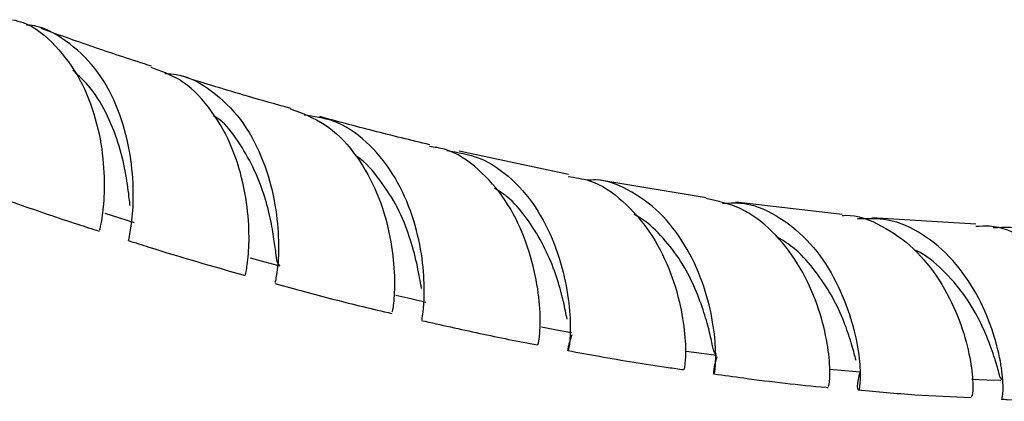
# Model space of a CAD drawing. Units: millimetres. Extents: x 5 to 995, y 5 to 995.
# Drawn here: x 128 to 144, y 85 to 91 of the extents above; entities that cross this region are included whole.
import ezdxf

# ---------------------------------------------------------------- set-up
doc = ezdxf.new("R2010")
doc.units = ezdxf.units.MM

msp = doc.modelspace()

# ---------------------------------------------------------------- linework, layer by layer
at = {"color": 7, "linetype": 'Continuous', "lineweight": 25}
for p, q in [((136.64, 88.646), (134.87, 89.023)), ((138.866, 88.268), (137.116, 88.559)), ((141.066, 87.999), (139.346, 88.2)), ((143.228, 87.844), (141.544, 87.948))]:
    msp.add_line(p, q, dxfattribs=at)
at = {"color": 7, "linetype": 'Continuous', "lineweight": 25, "flags": 128}
for points in [[(129.14, 88.019), (129.376, 87.943), (129.612, 87.868)], [(131.489, 87.299), (131.728, 87.233), (131.967, 87.167)], [(133.848, 86.694), (134.089, 86.638), (134.33, 86.581)], [(136.2, 86.181), (136.443, 86.135), (136.686, 86.089)], [(138.544, 85.79), (138.788, 85.755), (139.032, 85.721)], [(140.867, 85.498), (141.111, 85.476), (141.356, 85.453)], [(143.163, 85.336), (143.408, 85.326), (143.63, 85.317)]]:
    msp.add_lwpolyline(points, dxfattribs=at)
at = {"color": 7, "linetype": 'Continuous', "lineweight": 25}
for points, knots in [([(127.645, 91.152), (127.702, 91.138), (127.967, 91.075), (128.355, 90.744), (128.755, 90.202), (129.006, 89.548), (129.125, 88.893), (129.134, 88.316), (129.093, 87.916), (129.045, 87.724), (129.053, 87.747), (129.055, 87.753)], [0, 0, 0, 0, 0.0363191, 0.167059, 0.2977736, 0.4282419, 0.5592453, 0.6903696, 0.8211008, 0.952154, 1, 1, 1, 1]), ([(129.52, 87.58), (129.526, 87.6), (129.539, 87.641), (129.593, 87.981), (129.609, 88.492), (129.538, 89.124), (129.34, 89.783), (129.001, 90.389), (128.52, 90.827), (128.121, 91.054), (127.888, 91.064), (127.87, 91.065)], [0, 0, 0, 0, 0.119984, 0.244381, 0.368971, 0.493046, 0.61711, 0.741452, 0.865466, 0.989574, 1, 1, 1, 1]), ([(129.894, 90.398), (129.739, 90.448), (129.297, 90.591), (128.703, 90.795), (128.265, 90.952), (128.11, 91.008)], [0, 0, 0, 0, 0.2595793, 0.7381393, 1, 1, 1, 1]), ([(129.546, 88.143), (129.543, 88.179), (129.53, 88.298), (129.486, 88.638), (129.384, 89.098), (129.198, 89.594), (128.943, 90.029), (128.717, 90.244), (128.619, 90.336)], [0, 0, 0, 0, 0.084315, 0.277252, 0.470018, 0.662242, 0.854241, 1, 1, 1, 1]), ([(131.412, 87.022), (131.416, 87.036), (131.424, 87.066), (131.473, 87.385), (131.475, 87.882), (131.391, 88.504), (131.186, 89.162), (130.836, 89.754), (130.396, 90.196), (130.041, 90.322), (129.886, 90.378)], [0, 0, 0, 0, 0.11552, 0.245867, 0.376043, 0.506709, 0.637389, 0.76762, 0.898141, 1, 1, 1, 1]), ([(130.111, 90.28), (130.173, 90.277), (130.448, 90.265), (130.881, 90.017), (131.354, 89.559), (131.687, 88.952), (131.88, 88.3), (131.954, 87.689), (131.947, 87.211), (131.899, 86.92), (131.894, 86.904), (131.892, 86.897)], [0, 0, 0, 0, 0.0358837, 0.160058, 0.2837965, 0.4077566, 0.5314804, 0.6548272, 0.7786177, 0.9024898, 1, 1, 1, 1]), ([(132.145, 89.715), (131.912, 89.78), (131.337, 89.943), (130.742, 90.123), (130.381, 90.24), (130.359, 90.247)], [0, 0, 0, 0, 0.388644, 0.962974, 1, 1, 1, 1]), ([(132.143, 89.709), (132.333, 89.638), (132.72, 89.492), (133.184, 89.019), (133.529, 88.426), (133.738, 87.781), (133.824, 87.176), (133.828, 86.708), (133.791, 86.431), (133.785, 86.422), (133.782, 86.418)], [0, 0, 0, 0, 0.125304, 0.255207, 0.384811, 0.514776, 0.64506, 0.774971, 0.904997, 1, 1, 1, 1]), ([(131.971, 87.182), (131.96, 87.184), (131.931, 87.189), (131.911, 87.335), (131.879, 87.586), (131.822, 87.932), (131.713, 88.342), (131.543, 88.776), (131.301, 89.184), (131.087, 89.48), (130.926, 89.579), (130.897, 89.597)], [0, 0, 0, 0, 0.077283, 0.205542, 0.333816, 0.461707, 0.589389, 0.717063, 0.84462, 0.971955, 1, 1, 1, 1]), ([(134.268, 86.308), (134.267, 86.302), (134.263, 86.278), (134.3, 86.467), (134.314, 86.86), (134.265, 87.424), (134.104, 88.059), (133.811, 88.682), (133.384, 89.197), (132.888, 89.534), (132.521, 89.586), (132.361, 89.608)], [0, 0, 0, 0, 0.0432738, 0.1664996, 0.289954, 0.4133301, 0.5362146, 0.6593794, 0.7825798, 0.9054527, 1, 1, 1, 1]), ([(134.396, 89.127), (134.09, 89.201), (133.495, 89.345), (132.903, 89.505), (132.615, 89.583)], [0, 0, 0, 0, 0.513301, 1, 1, 1, 1]), ([(136.149, 85.911), (136.149, 85.904), (136.147, 85.878), (136.181, 86.062), (136.187, 86.447), (136.12, 87.002), (135.943, 87.63), (135.637, 88.248), (135.195, 88.747), (134.762, 89.048), (134.473, 89.088), (134.39, 89.1)], [0, 0, 0, 0, 0.041997, 0.171174, 0.300417, 0.429712, 0.55951, 0.689045, 0.818364, 0.947988, 1, 1, 1, 1]), ([(134.261, 86.801), (134.258, 86.82), (134.241, 86.907), (134.191, 87.203), (134.076, 87.631), (133.889, 88.114), (133.596, 88.561), (133.356, 88.852), (133.2, 88.948), (133.191, 88.953)], [0, 0, 0, 0, 0.053717, 0.241211, 0.428787, 0.615738, 0.802381, 0.989202, 1, 1, 1, 1]), ([(134.671, 89.033), (134.849, 89.005), (135.232, 88.945), (135.741, 88.587), (136.166, 88.069), (136.456, 87.45), (136.618, 86.831), (136.676, 86.298), (136.661, 85.923), (136.631, 85.766), (136.621, 85.809), (136.675, 85.985), (136.698, 86.059)], [0, 0, 0, 0, 0.090387, 0.19454, 0.298761, 0.402933, 0.506726, 0.610713, 0.714949, 0.818974, 0.92326, 1, 1, 1, 1]), ([(136.633, 88.615), (136.75, 88.598), (137.072, 88.552), (137.533, 88.234), (137.971, 87.732), (138.281, 87.125), (138.464, 86.514), (138.534, 85.979), (138.535, 85.625), (138.504, 85.466), (138.504, 85.498), (138.504, 85.504)], [0, 0, 0, 0, 0.073631, 0.202554, 0.331264, 0.459954, 0.589175, 0.71827, 0.847071, 0.97616, 1, 1, 1, 1]), ([(139.039, 85.695), (139.026, 85.648), (138.976, 85.482), (138.984, 85.389), (139.011, 85.46), (139.029, 85.761), (138.987, 86.239), (138.847, 86.83), (138.581, 87.442), (138.187, 87.995), (137.678, 88.383), (137.242, 88.572), (136.989, 88.556), (136.941, 88.553)], [0, 0, 0, 0, 0.04117, 0.145394, 0.2495, 0.353448, 0.457619, 0.561455, 0.665105, 0.769016, 0.872756, 0.976415, 1, 1, 1, 1]), ([(136.616, 86.304), (136.608, 86.347), (136.586, 86.459), (136.523, 86.747), (136.403, 87.132), (136.217, 87.549), (135.965, 87.947), (135.705, 88.259), (135.508, 88.384), (135.44, 88.427)], [0, 0, 0, 0, 0.1009227, 0.2643297, 0.4274506, 0.5903858, 0.7533316, 0.9158568, 1, 1, 1, 1]), ([(127.163, 88.373), (127.356, 88.304), (127.867, 88.121), (128.495, 87.906), (128.931, 87.767), (129.047, 87.73)], [0, 0, 0, 0, 0.309845, 0.817357, 1, 1, 1, 1]), ([(140.839, 85.214), (140.846, 85.225), (140.863, 85.25), (140.875, 85.554), (140.816, 86.026), (140.653, 86.61), (140.366, 87.215), (139.951, 87.743), (139.44, 88.132), (139.051, 88.216), (138.863, 88.256)], [0, 0, 0, 0, 0.1096448, 0.2377607, 0.3657955, 0.4943388, 0.6230036, 0.7512422, 0.8797199, 1, 1, 1, 1]), ([(139.13, 88.178), (139.224, 88.185), (139.524, 88.208), (140.003, 88.007), (140.512, 87.612), (140.907, 87.064), (141.174, 86.463), (141.32, 85.896), (141.367, 85.445), (141.347, 85.173), (141.322, 85.134), (141.307, 85.238), (141.345, 85.399), (141.353, 85.435)], [0, 0, 0, 0, 0.047157, 0.150035, 0.252681, 0.355451, 0.457936, 0.560227, 0.662915, 0.765614, 0.86821, 0.971201, 1, 1, 1, 1]), ([(139.032, 85.733), (139.022, 85.736), (138.999, 85.742), (138.968, 85.885), (138.909, 86.149), (138.808, 86.497), (138.654, 86.89), (138.435, 87.298), (138.136, 87.663), (137.886, 87.904), (137.727, 87.985), (137.703, 87.997)], [0, 0, 0, 0, 0.088671, 0.216168, 0.343532, 0.470864, 0.598045, 0.724876, 0.851467, 0.978216, 1, 1, 1, 1]), ([(141.066, 87.983), (141.083, 87.984), (141.303, 88.003), (141.714, 87.832), (142.237, 87.471), (142.656, 86.943), (142.952, 86.357), (143.121, 85.789), (143.185, 85.341), (143.178, 85.067), (143.159, 85.056), (143.15, 85.052)], [0, 0, 0, 0, 0.0106451, 0.1382381, 0.2659508, 0.3934302, 0.5212921, 0.6494433, 0.777234, 0.905094, 1, 1, 1, 1]), ([(143.641, 85.037), (143.646, 85.031), (143.66, 85.011), (143.679, 85.212), (143.64, 85.602), (143.508, 86.141), (143.253, 86.725), (142.872, 87.276), (142.381, 87.699), (141.844, 87.944), (141.478, 87.933), (141.314, 87.928)], [0, 0, 0, 0, 0.05132, 0.172961, 0.294822, 0.416538, 0.537781, 0.659279, 0.780746, 0.901906, 1, 1, 1, 1]), ([(145.428, 85.008), (145.434, 85.004), (145.454, 84.991), (145.468, 85.206), (145.413, 85.607), (145.25, 86.142), (144.966, 86.715), (144.556, 87.246), (144.04, 87.632), (143.578, 87.828), (143.302, 87.809), (143.228, 87.804)], [0, 0, 0, 0, 0.064124, 0.190798, 0.3175, 0.444491, 0.57189, 0.698939, 0.825934, 0.953141, 1, 1, 1, 1]), ([(143.51, 87.789), (143.693, 87.795), (144.076, 87.809), (144.633, 87.56), (145.13, 87.142), (145.515, 86.602), (145.776, 86.035), (145.918, 85.524), (145.957, 85.147), (145.929, 84.959), (145.893, 85.011), (145.86, 85.142), (145.879, 85.285), (145.879, 85.285)], [0, 0, 0, 0, 0.091794, 0.192613, 0.293446, 0.39426, 0.494735, 0.595342, 0.696293, 0.797122, 0.89813, 0.999422, 1, 1, 1, 1]), ([(141.29, 85.634), (141.283, 85.661), (141.262, 85.747), (141.195, 85.996), (141.066, 86.352), (140.868, 86.749), (140.604, 87.132), (140.314, 87.454), (140.087, 87.59), (139.991, 87.648)], [0, 0, 0, 0, 0.0748128, 0.2370998, 0.399009, 0.5605689, 0.7222262, 0.8834557, 1, 1, 1, 1]), ([(129.52, 87.578), (129.63, 87.543), (130.256, 87.34), (130.888, 87.16), (131.409, 87.011)], [0, 0, 0, 0, 0.175772, 1, 1, 1, 1]), ([(143.651, 85.328), (143.642, 85.333), (143.622, 85.344), (143.576, 85.539), (143.472, 85.869), (143.3, 86.276), (143.049, 86.714), (142.697, 87.105), (142.416, 87.351), (142.247, 87.419), (142.235, 87.424)], [0, 0, 0, 0, 0.114498, 0.260828, 0.406901, 0.553024, 0.698603, 0.843861, 0.989201, 1, 1, 1, 1]), ([(131.889, 86.882), (132.207, 86.795), (132.834, 86.622), (133.466, 86.472), (133.779, 86.398)], [0, 0, 0, 0, 0.5064527, 1, 1, 1, 1]), ([(134.262, 86.284), (134.575, 86.214), (135.2, 86.074), (135.828, 85.945), (136.142, 85.887), (136.144, 85.887)], [0, 0, 0, 0, 0.500926, 0.997091, 1, 1, 1, 1]), ([(136.631, 85.797), (136.8, 85.766), (137.339, 85.666), (137.962, 85.563), (138.417, 85.501), (138.501, 85.489)], [0, 0, 0, 0, 0.271639, 0.866802, 1, 1, 1, 1]), ([(138.99, 85.421), (139.152, 85.398), (139.757, 85.313), (140.374, 85.24), (140.828, 85.202), (140.839, 85.201)], [0, 0, 0, 0, 0.2626598, 0.9828862, 1, 1, 1, 1]), ([(141.329, 85.16), (141.634, 85.132), (142.241, 85.076), (142.848, 85.05), (143.15, 85.037)], [0, 0, 0, 0, 0.501459, 1, 1, 1, 1]), ([(143.64, 85.011), (143.672, 85.01), (144.12, 84.986), (144.717, 84.978), (145.279, 84.983), (145.428, 84.985)], [0, 0, 0, 0, 0.054289, 0.74956, 1, 1, 1, 1])]:
    msp.add_open_spline(points, degree=3, knots=knots, dxfattribs=at)

doc.saveas('drawing.dxf')
